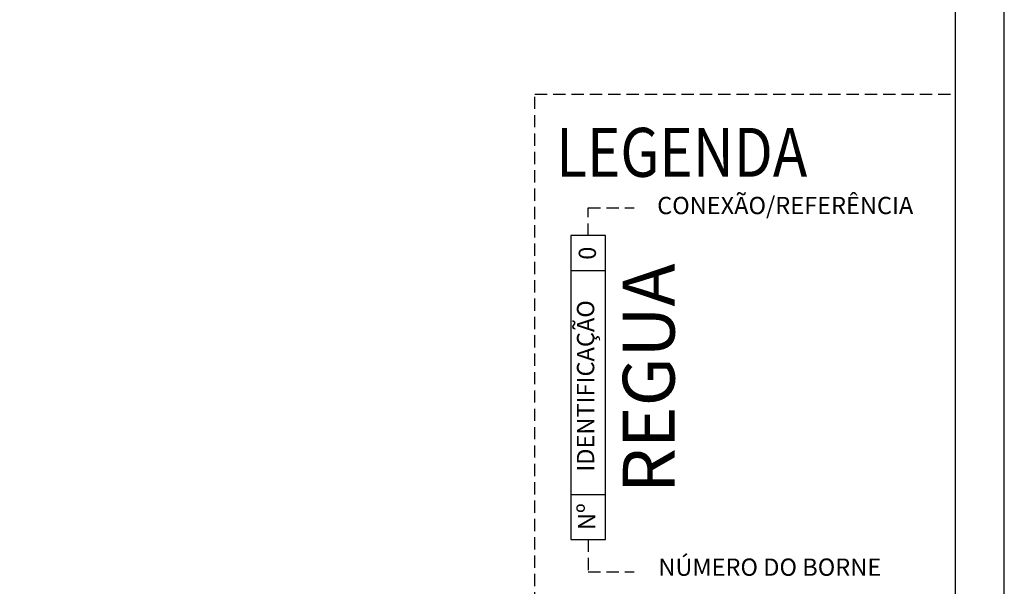
# Model space of a CAD drawing. Units: millimetres. Extents: x -743115 to -370179, y 205051 to 412774.
# Drawn here: x -370906 to -370806, y 205097 to 205155 of the extents above; entities that cross this region are included whole.
import ezdxf
from ezdxf.enums import TextEntityAlignment as Align

# ---------------------------------------------------------------- set-up
doc = ezdxf.new("R2010")
doc.units = ezdxf.units.MM
doc.header["$LTSCALE"] = 5
doc.linetypes.add('HIDDEN', pattern=[0.375, 0.25, -0.125])
for name, color, linetype in [('02', 2, 'Continuous'), ('025', 1, 'Continuous'), ('070', 5, 'Continuous'), ('3', 3, 'Continuous'), ('CISM_20_TEXTO_MEDIO', 4, 'Continuous'), ('CISM_21_TEXTO_GROSSO', 5, 'Continuous'), ('CISM_68_ELET_MULT_SEPARAÇÃO', 7, 'HIDDEN'), ('MARGEM', 1, 'Continuous'), ('media', 4, 'Continuous')]:
    doc.layers.add(name, color=color, linetype=linetype)
doc.styles.add('ROMANS', font='ROMANS.SHX', dxfattribs={"height": 1.5})
doc.styles.add('TECMAPY', font='TECMAPY.SHX')

# ---------------------------------------------------------------- blocks, each defined once
blk = doc.blocks.new('FORMATO A3')
at = {"layer": '025'}
blk.add_lwpolyline([(0, 0), (297, 0), (297, 210), (0, 210)], close=True, dxfattribs=at)
at = {"layer": '070'}
blk.add_line((291.9999999287884, 5.000000074006039), (291.9999999287884, 185.0000001752182), dxfattribs=at)
at = {"layer": 'MARGEM', "color": 5}
blk.add_lwpolyline([(292, 4.999999999999886), (292, 184.9999999999998), (5, 185), (5, 4.999999949393896), (292, 4.999999949393782)], dxfattribs=at)

msp = doc.modelspace()

# ---------------------------------------------------------------- linework, layer by layer
at = {"layer": '3'}
for p, q in [((-370846.3704116691, 205132.9608912469), (-370849.905765204, 205132.9608912469)), ((-370849.905765204, 205132.9608912469), (-370849.905765204, 205101.9027180065)), ((-370846.3704298448, 205101.9027180065), (-370846.3704116691, 205132.9608912469)), ((-370849.905765204, 205129.3879051165), (-370846.3704116691, 205129.3879051165)), ((-370849.905765204, 205106.5062009044), (-370846.3704116691, 205106.5062009044)), ((-370849.9057833806, 205101.9027180065), (-370846.3704298448, 205101.9027180065))]:
    msp.add_line(p, q, dxfattribs=at)
at = {"layer": 'CISM_68_ELET_MULT_SEPARAÇÃO'}
for p, q in [((-370853.6010260314, 205091.5208290387), (-370853.6010260314, 205147.4258798445)), ((-370853.6010260314, 205147.4258798445), (-370810.6020256302, 205147.4258798445)), ((-370848.1380884361, 205132.9608912469), (-370848.1380884361, 205135.7994780547)), ((-370848.1380884361, 205135.7994780547), (-370843.459741235, 205135.7994780547)), ((-370848.1381066127, 205101.9027180065), (-370848.1381066127, 205098.596709763)), ((-370848.1381066127, 205098.596709763), (-370843.459741235, 205098.596709763))]:
    msp.add_line(p, q, dxfattribs=at)

# ---------------------------------------------------------------- block references
at = {"layer": '02'}
msp.add_blockref('FORMATO A3', (-371102.6020255588, 205051.020832826), dxfattribs=at)

# ---------------------------------------------------------------- texts
at = {"layer": 'CISM_20_TEXTO_MEDIO', "style": 'TECMAPY'}
msp.add_text('REGUA', height=5.303030303030301, rotation=90, dxfattribs=at).set_placement((-370841.271429701, 205118.3848752974), align=Align.MIDDLE)
at = {"layer": 'CISM_21_TEXTO_GROSSO', "style": 'ROMANS', "width": 0.85}
msp.add_text('LEGENDA', height=5, dxfattribs=at).set_placement((-370851.4224099631, 205138.9657231133))
at = {"layer": 'media', "style": 'TECMAPY'}
for s, p in [('CONEXÃO/REFERÊNCIA', (-370828.0007443756, 205135.8045563424)), ('NÚMERO DO BORNE', (-370829.5793321405, 205098.8526044487))]:
    msp.add_text(s, height=1.767676767676767, dxfattribs=at).set_placement(p, align=Align.MIDDLE)
for s, p in [('0', (-370848.0019735314, 205131.1582239966)), ('IDENTIFICAÇÃO', (-370848.1833093178, 205117.5992737849)), ('Nº', (-370848.0762738374, 205104.2388879398))]:
    msp.add_text(s, height=1.767676767676767, rotation=90, dxfattribs=at).set_placement(p, align=Align.MIDDLE)

doc.saveas('drawing.dxf')
